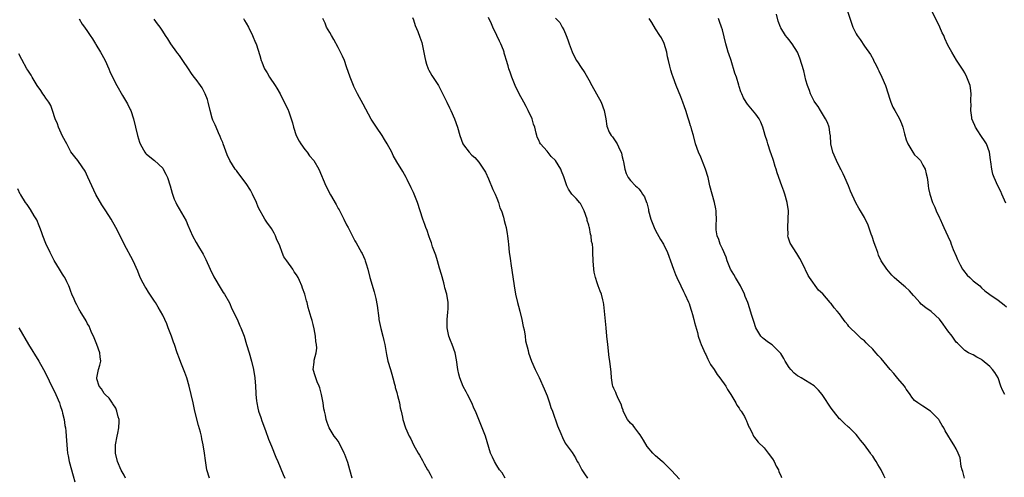
# Model space of a CAD drawing. Units: inches. Extents: x 2505000 to 2507982, y 1482000 to 1485000.
# Drawn here: x 2506913 to 2507148, y 1484091 to 1484201 of the extents above; entities that cross this region are included whole.
import ezdxf

# ---------------------------------------------------------------- set-up
doc = ezdxf.new("R2010")
doc.units = ezdxf.units.IN
doc.header["$MEASUREMENT"] = 0
doc.layers.add('LD25051482_10ft', color=60, linetype='Continuous')

msp = doc.modelspace()

# ---------------------------------------------------------------- linework, layer by layer
at = {"layer": 'LD25051482_10ft'}
for points, elevation in [([(2507148.84, 1484156.84), (2507147.92, 1484159), (2507147.64, 1484159.64), (2507146.93, 1484161), (2507146.03, 1484163), (2507145.78, 1484163.78), (2507145.5, 1484165), (2507145.28, 1484166.72), (2507145.19, 1484167.19), (2507144.92, 1484169), (2507144.2, 1484171), (2507143.78, 1484171.78), (2507143, 1484172.78), (2507142.85, 1484173), (2507142.18, 1484174.18), (2507141.57, 1484175), (2507141.44, 1484175.44), (2507141, 1484176.31), (2507140.75, 1484177), (2507140.68, 1484177.32), (2507140.49, 1484179), (2507140.54, 1484180.54), (2507140.48, 1484181), (2507140.45, 1484181.55), (2507140.52, 1484183), (2507140.4, 1484184.4), (2507140.29, 1484185), (2507139.84, 1484186.16), (2507139.54, 1484187), (2507139, 1484188.02), (2507138.64, 1484188.64), (2507137.08, 1484191.08), (2507135.91, 1484193), (2507135, 1484194.66), (2507134.26, 1484196.26), (2507133.97, 1484197), (2507133.64, 1484197.64), (2507133.02, 1484199), (2507131.07, 1484203.07)], 8560), ([(2506926.98, 1484200.98), (2506927.72, 1484199.72), (2506928.22, 1484199), (2506929, 1484197.94), (2506929.59, 1484197), (2506930.16, 1484196.16), (2506930.87, 1484195), (2506931, 1484194.82), (2506932.05, 1484193), (2506932.41, 1484192.41), (2506933.17, 1484191), (2506934.1, 1484189), (2506934.36, 1484188.36), (2506934.97, 1484187), (2506936, 1484185), (2506937.37, 1484182.63), (2506938.34, 1484181), (2506938.57, 1484180.57), (2506939.22, 1484179.22), (2506939.31, 1484179), (2506939.99, 1484177), (2506940.49, 1484175), (2506940.92, 1484173), (2506941.42, 1484171.42), (2506941.59, 1484171), (2506942.38, 1484169.62), (2506942.72, 1484169), (2506942.83, 1484168.83), (2506943, 1484168.64), (2506943.9, 1484167.9), (2506945.05, 1484167.05), (2506947, 1484165.2), (2506947.13, 1484165), (2506947.76, 1484163.76), (2506948.1, 1484163), (2506948.76, 1484161), (2506949.23, 1484159.23), (2506949.75, 1484157.75), (2506950.09, 1484157), (2506950.4, 1484156.4), (2506952.6, 1484152.6), (2506953, 1484151.59), (2506954.12, 1484149), (2506955, 1484147.39), (2506955.57, 1484146.43), (2506956.45, 1484145), (2506956.64, 1484144.64), (2506957.3, 1484143.3), (2506958.33, 1484141), (2506959.22, 1484139.22), (2506961, 1484136.25), (2506961.44, 1484135.44), (2506961.74, 1484135), (2506962.95, 1484132.95), (2506963.56, 1484131.56), (2506963.85, 1484131), (2506965, 1484128.64), (2506965.48, 1484127.48), (2506965.72, 1484127), (2506966.47, 1484125), (2506967.08, 1484123), (2506967.66, 1484121), (2506968.21, 1484119), (2506968.71, 1484117), (2506969.07, 1484115), (2506969.23, 1484113), (2506969.31, 1484111.31), (2506969.3, 1484111), (2506969.46, 1484109.46), (2506969.49, 1484109), (2506969.76, 1484107.76), (2506969.95, 1484107), (2506970.46, 1484105.54), (2506970.72, 1484104.72), (2506971.58, 1484102.42), (2506972.32, 1484100.32), (2506973, 1484098.66), (2506974.04, 1484096.04), (2506974.52, 1484095), (2506975.85, 1484091.85), (2506976.23, 1484091)], 8450), ([(2506992.31, 1484091), (2506991.8, 1484093), (2506991.28, 1484094.72), (2506990.61, 1484096.61), (2506990.43, 1484097), (2506989.83, 1484098.17), (2506989, 1484099.82), (2506988.51, 1484100.51), (2506988.03, 1484101), (2506986.83, 1484103), (2506986.34, 1484104.34), (2506986.15, 1484105), (2506985.92, 1484106.08), (2506985.7, 1484107), (2506985.58, 1484107.58), (2506985.37, 1484109), (2506985.03, 1484111.03), (2506984.64, 1484112.64), (2506984.48, 1484113), (2506983.98, 1484114.02), (2506983.62, 1484115), (2506983.5, 1484115.5), (2506982.98, 1484117), (2506983.22, 1484118.78), (2506983.24, 1484119.24), (2506983.73, 1484121), (2506983.9, 1484122.1), (2506983.83, 1484123), (2506983.68, 1484123.68), (2506983.58, 1484125), (2506983.25, 1484126.75), (2506983, 1484127.81), (2506982.73, 1484128.73), (2506982.55, 1484129.45), (2506981.84, 1484131.84), (2506981.58, 1484133), (2506981.43, 1484133.43), (2506981.04, 1484135), (2506980.46, 1484136.46), (2506980.27, 1484137), (2506979.71, 1484138.29), (2506979.38, 1484139), (2506979, 1484139.64), (2506978.42, 1484140.42), (2506978.11, 1484141), (2506976.73, 1484143), (2506976, 1484144), (2506975.6, 1484145), (2506975, 1484146.58), (2506974.25, 1484148.25), (2506973.95, 1484149), (2506973.63, 1484149.63), (2506973, 1484150.76), (2506972.84, 1484151), (2506972.07, 1484152.07), (2506971.43, 1484153), (2506971, 1484153.68), (2506970.28, 1484155), (2506969.87, 1484155.87), (2506969.42, 1484157), (2506968.52, 1484159), (2506967.97, 1484159.97), (2506967, 1484161.54), (2506965, 1484164.14), (2506964.61, 1484164.61), (2506964.33, 1484165), (2506963.03, 1484167.03), (2506962.39, 1484168.39), (2506961.44, 1484171), (2506961.34, 1484171.34), (2506961, 1484172.16), (2506960.77, 1484172.77), (2506960.34, 1484173.66), (2506959.76, 1484175), (2506959.54, 1484175.54), (2506959, 1484176.7), (2506958.85, 1484177.15), (2506958.38, 1484179), (2506957.9, 1484181), (2506957.67, 1484181.67), (2506957.16, 1484183), (2506956.4, 1484184.4), (2506956.02, 1484185), (2506955, 1484186.4), (2506954.55, 1484187), (2506953.84, 1484187.84), (2506953.16, 1484189), (2506951.82, 1484191), (2506951, 1484192.16), (2506950.62, 1484192.62), (2506950.34, 1484193), (2506948.9, 1484195), (2506948.17, 1484196.17), (2506947.66, 1484197), (2506947, 1484197.99), (2506946.35, 1484199), (2506945.76, 1484199.76), (2506944.91, 1484200.91)], 8460), ([(2506966.35, 1484201), (2506966.58, 1484200.58), (2506967, 1484199.9), (2506967.52, 1484199), (2506968.52, 1484197), (2506969.23, 1484195.23), (2506969.33, 1484195), (2506970.2, 1484192.2), (2506970.56, 1484191), (2506970.68, 1484190.68), (2506971, 1484189.78), (2506971.35, 1484189), (2506971.99, 1484187.99), (2506972.56, 1484187), (2506973.92, 1484185), (2506974.33, 1484184.33), (2506975.08, 1484183), (2506976.1, 1484181), (2506976.42, 1484180.42), (2506977.06, 1484179.06), (2506977.11, 1484178.89), (2506978.07, 1484176.07), (2506978.28, 1484175), (2506978.95, 1484173), (2506979.63, 1484171.63), (2506980.03, 1484171), (2506981, 1484169.68), (2506981.56, 1484169), (2506982.16, 1484168.16), (2506983.16, 1484167), (2506984.39, 1484165), (2506986.02, 1484161), (2506987.15, 1484158.85), (2506988.49, 1484156.49), (2506989, 1484155.51), (2506989.2, 1484155.2), (2506990.37, 1484153), (2506991, 1484151.64), (2506991.38, 1484151), (2506993, 1484147.77), (2506993.29, 1484147.29), (2506994.61, 1484145), (2506994.75, 1484144.75), (2506995.36, 1484143.36), (2506995.49, 1484143), (2506995.68, 1484142.32), (2506996.08, 1484141), (2506996.61, 1484139), (2506997.62, 1484135.63), (2506998.02, 1484134.02), (2506998.35, 1484132.35), (2506998.71, 1484129.29), (2506998.76, 1484129), (2506999.22, 1484126.78), (2506999.7, 1484125), (2506999.95, 1484123.95), (2507000.15, 1484123), (2507000.57, 1484120.57), (2507000.92, 1484119), (2507001.53, 1484117), (2507001.85, 1484115.85), (2507002.11, 1484115), (2507002.51, 1484113.49), (2507002.62, 1484113), (2507002.67, 1484112.67), (2507003, 1484111.52), (2507003.1, 1484111.1), (2507003.22, 1484110.78), (2507003.66, 1484109), (2507003.84, 1484107.84), (2507004.08, 1484107), (2507004.38, 1484105.62), (2507004.49, 1484105), (2507005.1, 1484103), (2507006.02, 1484101), (2507006.37, 1484100.37), (2507007.06, 1484098.94), (2507008.14, 1484097), (2507008.49, 1484096.49), (2507009.19, 1484095.19), (2507009.59, 1484094.41), (2507010.38, 1484093), (2507010.63, 1484092.63), (2507011, 1484091.92), (2507011.33, 1484091.33), (2507011.49, 1484091)], 8470), ([(2507028.98, 1484091), (2507028.22, 1484092.22), (2507027.63, 1484093), (2507027, 1484094.03), (2507026.39, 1484095), (2507025.98, 1484095.98), (2507025.49, 1484097), (2507024.23, 1484101), (2507023.48, 1484103), (2507021.86, 1484107), (2507021.59, 1484107.59), (2507021, 1484109), (2507019.97, 1484111), (2507019.62, 1484111.62), (2507018.94, 1484112.94), (2507018.13, 1484115), (2507017.89, 1484115.89), (2507017.68, 1484117), (2507017.33, 1484119.33), (2507017.01, 1484121), (2507016.3, 1484123), (2507015.91, 1484123.91), (2507015.52, 1484125), (2507015.08, 1484127), (2507015.09, 1484129), (2507015.24, 1484130.76), (2507015.27, 1484131), (2507015.29, 1484131.29), (2507015.29, 1484133), (2507014.99, 1484135), (2507014.56, 1484136.56), (2507014.46, 1484137), (2507014.28, 1484137.72), (2507013.71, 1484139.71), (2507013.27, 1484141.27), (2507012.76, 1484143), (2507012.37, 1484144.37), (2507011.61, 1484146.4), (2507011.31, 1484147.31), (2507011, 1484148.09), (2507010.77, 1484148.77), (2507010.67, 1484149), (2507010.27, 1484150.27), (2507009.97, 1484151), (2507009.74, 1484151.74), (2507009.27, 1484153), (2507008.66, 1484155), (2507007.97, 1484157), (2507007, 1484159.34), (2507006.5, 1484160.5), (2507005.54, 1484162.47), (2507005.29, 1484163), (2507004.44, 1484164.44), (2507003, 1484166.73), (2507002.2, 1484168.2), (2507001.85, 1484169), (2507000.76, 1484171), (2507000.09, 1484172.09), (2506999.49, 1484173), (2506998.14, 1484175), (2506996.91, 1484176.91), (2506995, 1484180.52), (2506993.63, 1484183), (2506993, 1484184.27), (2506992.75, 1484184.75), (2506992.64, 1484185), (2506991.84, 1484187), (2506991, 1484189.5), (2506990.47, 1484191), (2506990.03, 1484192.03), (2506989.59, 1484193), (2506989, 1484194.06), (2506987.98, 1484195.98), (2506987.36, 1484197), (2506987, 1484197.69), (2506986.23, 1484199), (2506985.89, 1484199.89), (2506985.32, 1484201)], 8480), ([(2507006.76, 1484201.24), (2507007, 1484200.68), (2507007.39, 1484199.39), (2507008.04, 1484197.96), (2507008.56, 1484196.56), (2507009, 1484195.3), (2507009.12, 1484194.88), (2507009.71, 1484191.71), (2507009.89, 1484191), (2507010.11, 1484190.11), (2507010.57, 1484189), (2507010.68, 1484188.68), (2507011, 1484188.14), (2507011.4, 1484187.4), (2507013, 1484185.03), (2507015, 1484181.03), (2507015.65, 1484179.65), (2507015.98, 1484179), (2507016.87, 1484177), (2507017.56, 1484175), (2507018.1, 1484173), (2507018.84, 1484171), (2507019, 1484170.75), (2507020.34, 1484169), (2507021, 1484168.32), (2507021.72, 1484167.72), (2507022.67, 1484166.67), (2507023.82, 1484165), (2507024.24, 1484164.24), (2507025, 1484162.61), (2507026.06, 1484160.06), (2507026.58, 1484159), (2507027, 1484158), (2507027.4, 1484157), (2507027.73, 1484155.73), (2507028.06, 1484155), (2507028.55, 1484153.45), (2507028.71, 1484152.71), (2507029, 1484151.79), (2507029.2, 1484151), (2507029.45, 1484149.45), (2507029.56, 1484149), (2507029.68, 1484147.68), (2507029.77, 1484147), (2507029.97, 1484145), (2507030.11, 1484144.11), (2507030.23, 1484143), (2507030.34, 1484142.34), (2507031.12, 1484137), (2507031.47, 1484135), (2507031.96, 1484133), (2507032.2, 1484132.2), (2507032.5, 1484131), (2507032.99, 1484129), (2507033.29, 1484127.29), (2507033.5, 1484126.5), (2507033.74, 1484125), (2507033.86, 1484123.86), (2507034.45, 1484121.55), (2507034.56, 1484121), (2507035.29, 1484119), (2507036.18, 1484117), (2507037.09, 1484115.09), (2507038.33, 1484112.33), (2507039, 1484110.72), (2507039.6, 1484109), (2507039.93, 1484107.93), (2507040.31, 1484107), (2507041.51, 1484103.51), (2507042.28, 1484101.71), (2507042.68, 1484100.68), (2507043.34, 1484099.34), (2507045, 1484097.14), (2507045.85, 1484095.85), (2507046.24, 1484095), (2507046.55, 1484094.55), (2507047.32, 1484093), (2507047.99, 1484091.99), (2507048.68, 1484091)], 8490), ([(2507070.73, 1484090.73), (2507069.79, 1484091.79), (2507068.82, 1484092.82), (2507067, 1484094.63), (2507066.55, 1484095), (2507065, 1484096.36), (2507064.68, 1484096.68), (2507064.35, 1484097), (2507063, 1484098.53), (2507062.09, 1484100.09), (2507061.34, 1484101.34), (2507061, 1484101.73), (2507060.05, 1484103), (2507059.61, 1484103.61), (2507059, 1484104.16), (2507058.3, 1484105), (2507057.27, 1484107), (2507057.23, 1484107.23), (2507057, 1484107.79), (2507056.73, 1484108.73), (2507056.09, 1484109.91), (2507055.61, 1484111), (2507055.46, 1484111.46), (2507055, 1484112.42), (2507054.76, 1484113), (2507054.7, 1484113.3), (2507054.46, 1484115), (2507054.38, 1484116.38), (2507054.05, 1484119), (2507053.91, 1484119.91), (2507053.53, 1484123), (2507053.32, 1484125), (2507053.13, 1484127), (2507052.78, 1484131), (2507052.6, 1484132.6), (2507052.52, 1484133), (2507052.34, 1484133.66), (2507052.01, 1484135), (2507051.72, 1484135.72), (2507051.28, 1484137), (2507051, 1484137.76), (2507050.62, 1484139), (2507050.3, 1484140.3), (2507050.18, 1484141), (2507050.01, 1484143), (2507049.99, 1484145), (2507049.95, 1484146.05), (2507049.86, 1484147), (2507049.65, 1484147.66), (2507049.53, 1484149), (2507049.37, 1484149.37), (2507049.13, 1484151), (2507049.09, 1484151.09), (2507049, 1484151.52), (2507048.65, 1484152.65), (2507048.59, 1484153), (2507047.87, 1484155), (2507047.61, 1484155.61), (2507047, 1484156.73), (2507046.89, 1484156.89), (2507045.97, 1484157.97), (2507045, 1484158.88), (2507044.9, 1484159), (2507044.18, 1484160.18), (2507043.77, 1484161), (2507043, 1484163.09), (2507042.5, 1484164.5), (2507042.28, 1484165), (2507041.03, 1484167), (2507040.03, 1484168.03), (2507039, 1484169.26), (2507037.44, 1484171), (2507037.26, 1484171.26), (2507037, 1484171.91), (2507036.62, 1484172.62), (2507036.53, 1484173), (2507036.43, 1484173.57), (2507036.05, 1484175), (2507035.77, 1484175.77), (2507035.41, 1484177), (2507034.48, 1484179), (2507033.99, 1484179.99), (2507033.41, 1484181), (2507032.32, 1484183), (2507031.38, 1484185), (2507030.61, 1484187), (2507030.2, 1484188.2), (2507029.88, 1484189), (2507029.67, 1484189.67), (2507029.21, 1484191.21), (2507029, 1484191.99), (2507028.76, 1484192.76), (2507028.71, 1484193), (2507028.56, 1484193.44), (2507027.94, 1484195), (2507027.6, 1484195.6), (2507027.01, 1484197), (2507026.05, 1484199), (2507025.73, 1484199.73), (2507025, 1484201.27)], 8500), ([(2507041, 1484201.1), (2507042.07, 1484200.07), (2507042.66, 1484199), (2507043, 1484198.33), (2507043.55, 1484197), (2507043.96, 1484195.96), (2507044.27, 1484195), (2507045, 1484193.08), (2507045.68, 1484191.68), (2507046.07, 1484191), (2507046.43, 1484190.43), (2507047, 1484189.56), (2507048.05, 1484188.05), (2507049, 1484186.32), (2507049.7, 1484185), (2507051.95, 1484181), (2507052.72, 1484179), (2507053.06, 1484177), (2507053.29, 1484175.29), (2507053.85, 1484173.85), (2507054.38, 1484173), (2507054.68, 1484172.68), (2507055.51, 1484171.51), (2507055.78, 1484171), (2507056.43, 1484169.57), (2507056.75, 1484169), (2507056.83, 1484168.83), (2507057, 1484167.93), (2507057.22, 1484167), (2507057.31, 1484166.69), (2507057.61, 1484165), (2507057.93, 1484163.93), (2507058.43, 1484163), (2507059, 1484162.26), (2507060.15, 1484161), (2507060.61, 1484160.62), (2507061, 1484160.25), (2507061.54, 1484159.54), (2507061.84, 1484159), (2507062.32, 1484158.32), (2507062.81, 1484157), (2507062.88, 1484156.88), (2507063.28, 1484155.28), (2507063.32, 1484155), (2507063.86, 1484153), (2507064.16, 1484152.16), (2507064.65, 1484151), (2507065, 1484150.28), (2507066.14, 1484148.14), (2507066.85, 1484147), (2507067.83, 1484145), (2507068.16, 1484144.16), (2507068.6, 1484143), (2507069.31, 1484141), (2507069.78, 1484139.78), (2507070.1, 1484139), (2507071.04, 1484137), (2507071.64, 1484135.64), (2507072.03, 1484135), (2507072.88, 1484133.12), (2507073, 1484132.78), (2507073.42, 1484131.42), (2507073.58, 1484131), (2507073.83, 1484130.17), (2507074.14, 1484129), (2507074.3, 1484128.29), (2507075, 1484125.83), (2507075.22, 1484125), (2507075.64, 1484123.64), (2507075.88, 1484123), (2507076.84, 1484120.84), (2507077, 1484120.56), (2507077.48, 1484119.48), (2507077.75, 1484119), (2507078.17, 1484118.17), (2507079, 1484116.97), (2507079.77, 1484115.77), (2507080.4, 1484115), (2507081.78, 1484113), (2507082.2, 1484112.2), (2507082.99, 1484111), (2507084.2, 1484109), (2507084.46, 1484108.46), (2507085, 1484107.75), (2507085.28, 1484107.28), (2507085.52, 1484107), (2507086.25, 1484105.75), (2507086.64, 1484105), (2507086.73, 1484104.73), (2507087, 1484104.05), (2507087.28, 1484103.28), (2507087.46, 1484103), (2507088.04, 1484101.96), (2507088.47, 1484101), (2507088.68, 1484100.68), (2507089, 1484100.31), (2507089.59, 1484099.59), (2507091, 1484098.26), (2507091.96, 1484097), (2507093, 1484095.58), (2507093.35, 1484095), (2507093.87, 1484093.87), (2507094.42, 1484093), (2507094.52, 1484092.52), (2507095, 1484091.62), (2507095.16, 1484091.16)], 8510), ([(2507119.93, 1484091), (2507119.63, 1484091.63), (2507119.01, 1484093), (2507118.23, 1484094.23), (2507117.81, 1484095), (2507117.47, 1484095.47), (2507117, 1484096.24), (2507116.65, 1484096.65), (2507116.45, 1484097), (2507115, 1484098.98), (2507114.07, 1484100.07), (2507113.35, 1484101), (2507113, 1484101.42), (2507111.42, 1484103), (2507111.22, 1484103.22), (2507110.18, 1484104.18), (2507109.23, 1484105), (2507109, 1484105.22), (2507107.57, 1484107), (2507107, 1484107.74), (2507105, 1484110.78), (2507104.84, 1484111), (2507104.01, 1484112.01), (2507103.06, 1484113), (2507103, 1484113.05), (2507099.87, 1484115), (2507099.3, 1484115.3), (2507099, 1484115.48), (2507098.14, 1484116.14), (2507097.34, 1484117), (2507097, 1484117.44), (2507095.99, 1484119), (2507095.67, 1484119.67), (2507095, 1484120.8), (2507094.92, 1484120.92), (2507093, 1484122.86), (2507092.75, 1484123), (2507091.71, 1484123.71), (2507091, 1484124.25), (2507090.6, 1484124.6), (2507090.18, 1484125), (2507089, 1484126.94), (2507088.49, 1484128.49), (2507088.07, 1484129.93), (2507087.72, 1484131), (2507087.53, 1484131.53), (2507087.06, 1484133), (2507086.46, 1484134.46), (2507086.27, 1484135), (2507085.31, 1484137), (2507084.14, 1484139), (2507083.73, 1484139.73), (2507082.96, 1484141), (2507082.17, 1484143), (2507081.92, 1484143.92), (2507081, 1484145.91), (2507080.47, 1484147), (2507080.1, 1484148.1), (2507079.72, 1484149), (2507079.53, 1484150.47), (2507079.49, 1484151), (2507079.53, 1484151.53), (2507079.56, 1484153), (2507079.5, 1484154.5), (2507079.51, 1484155), (2507079.45, 1484155.45), (2507079.12, 1484157), (2507078.52, 1484159), (2507078, 1484161), (2507077.57, 1484163), (2507076.96, 1484165), (2507075.83, 1484167.83), (2507075.24, 1484169), (2507074.55, 1484171), (2507074.05, 1484173), (2507073.7, 1484174.3), (2507073.48, 1484175), (2507073.34, 1484175.34), (2507073, 1484176.46), (2507072.79, 1484177.21), (2507072.23, 1484179), (2507071.89, 1484179.89), (2507071.51, 1484181), (2507071, 1484182.26), (2507069.92, 1484185), (2507069.19, 1484187), (2507069, 1484187.6), (2507068.64, 1484188.64), (2507068.53, 1484189), (2507068.41, 1484189.59), (2507068.06, 1484191), (2507067.86, 1484191.86), (2507067.65, 1484193), (2507067.06, 1484195.06), (2507066.4, 1484196.4), (2507066.03, 1484197), (2507065, 1484198.55), (2507064.07, 1484200.07), (2507063.45, 1484201)], 8520), ([(2507138.94, 1484091), (2507138.57, 1484092.57), (2507138.42, 1484093), (2507138.19, 1484093.81), (2507137.88, 1484095.88), (2507137.44, 1484097), (2507137, 1484097.99), (2507136.4, 1484099), (2507135.83, 1484099.83), (2507135, 1484101.26), (2507134.33, 1484102.33), (2507134, 1484103), (2507133.6, 1484103.6), (2507133, 1484104.71), (2507132.81, 1484105), (2507131, 1484106.87), (2507130.83, 1484107), (2507129, 1484108.18), (2507128.52, 1484108.52), (2507127.75, 1484109), (2507127, 1484109.6), (2507126.38, 1484110.38), (2507125.92, 1484111), (2507125.56, 1484111.56), (2507125, 1484112.3), (2507124.75, 1484112.75), (2507124.57, 1484113), (2507123, 1484114.86), (2507122, 1484116), (2507121.14, 1484117), (2507119, 1484119.67), (2507118.32, 1484120.32), (2507117.71, 1484121), (2507117, 1484121.84), (2507115.84, 1484123), (2507115.4, 1484123.4), (2507115, 1484123.84), (2507114.33, 1484124.33), (2507113.69, 1484125), (2507113, 1484125.59), (2507111.59, 1484127), (2507111.29, 1484127.29), (2507111, 1484127.69), (2507110.4, 1484128.4), (2507110.01, 1484129), (2507109.55, 1484129.55), (2507109, 1484130.32), (2507108.48, 1484131), (2507107.76, 1484131.76), (2507107, 1484132.79), (2507106.89, 1484132.89), (2507106.82, 1484133), (2507105, 1484135.08), (2507103.99, 1484135.99), (2507101.83, 1484139), (2507101.5, 1484139.5), (2507100.85, 1484140.85), (2507100.8, 1484141), (2507099.84, 1484143), (2507099.55, 1484143.55), (2507098.79, 1484144.79), (2507098.63, 1484145), (2507097.35, 1484147), (2507097.25, 1484147.25), (2507096.72, 1484148.72), (2507096.68, 1484149), (2507096.7, 1484149.3), (2507096.62, 1484151), (2507096.77, 1484153), (2507096.78, 1484155), (2507096.49, 1484157), (2507095.95, 1484159), (2507095.71, 1484159.71), (2507095.25, 1484161), (2507094.11, 1484164.11), (2507093.88, 1484165), (2507093.63, 1484165.63), (2507093.24, 1484167), (2507092.64, 1484168.64), (2507092.54, 1484169), (2507091.85, 1484171), (2507091.67, 1484171.67), (2507091.24, 1484173), (2507091, 1484173.91), (2507090.64, 1484175), (2507090.21, 1484176.21), (2507089.76, 1484177), (2507089, 1484178.11), (2507087, 1484180.51), (2507086.65, 1484181), (2507086.06, 1484182.06), (2507085.66, 1484183), (2507085.44, 1484183.44), (2507085, 1484184.79), (2507084.93, 1484185.07), (2507084.33, 1484187), (2507083.98, 1484187.98), (2507083.05, 1484190.95), (2507082.57, 1484192.57), (2507082.4, 1484193), (2507082.13, 1484193.87), (2507081.82, 1484195), (2507081, 1484198.32), (2507080.81, 1484199), (2507080.32, 1484200.32), (2507080.04, 1484201)], 8530), ([(2507148.6, 1484111), (2507148.07, 1484112.07), (2507147.63, 1484113), (2507147, 1484115), (2507146.25, 1484116.25), (2507145.68, 1484117), (2507145, 1484117.74), (2507143.21, 1484119.21), (2507143, 1484119.42), (2507141.93, 1484119.93), (2507141, 1484120.48), (2507140.64, 1484120.64), (2507139.91, 1484121), (2507139, 1484121.53), (2507137.27, 1484123.27), (2507137, 1484123.56), (2507136, 1484125), (2507135, 1484126.28), (2507133.88, 1484127.88), (2507133, 1484129.07), (2507131, 1484130.85), (2507129.73, 1484131.73), (2507128.62, 1484132.62), (2507128.25, 1484133), (2507127, 1484134.44), (2507126.75, 1484134.75), (2507125.81, 1484135.81), (2507124.76, 1484136.76), (2507124.44, 1484137), (2507122.14, 1484139), (2507121.58, 1484139.58), (2507120.34, 1484141), (2507119.03, 1484143.03), (2507118.4, 1484144.4), (2507118.2, 1484145), (2507117.75, 1484146.25), (2507117.33, 1484147.33), (2507116.81, 1484148.81), (2507116.59, 1484149.41), (2507115.78, 1484151.78), (2507115.2, 1484153), (2507115, 1484153.36), (2507114.06, 1484155), (2507113.66, 1484155.66), (2507112.92, 1484156.92), (2507111.69, 1484159.69), (2507111.19, 1484161), (2507110.28, 1484163), (2507109.87, 1484163.87), (2507109.31, 1484165), (2507109.22, 1484165.22), (2507108.3, 1484167), (2507107.46, 1484169), (2507106.99, 1484171), (2507106.86, 1484173), (2507106.82, 1484173.18), (2507106.55, 1484175), (2507106.17, 1484176.17), (2507105.71, 1484177), (2507104.45, 1484179), (2507103.93, 1484179.93), (2507103.13, 1484181), (2507103, 1484181.21), (2507102.11, 1484183), (2507101.82, 1484183.82), (2507101.36, 1484185), (2507101, 1484186.27), (2507100.51, 1484188.51), (2507099.97, 1484190.03), (2507099.56, 1484191.56), (2507099, 1484192.94), (2507097.67, 1484195), (2507097.38, 1484195.37), (2507097, 1484195.94), (2507096.49, 1484196.49), (2507096.1, 1484197), (2507095, 1484198.78), (2507094.93, 1484198.93), (2507094.36, 1484200.36), (2507093.96, 1484202.04)], 8540), ([(2507110.84, 1484203), (2507111.9, 1484199.9), (2507112.24, 1484199), (2507113, 1484197.39), (2507113.26, 1484197), (2507113.98, 1484195.98), (2507115, 1484194.39), (2507116.42, 1484192.42), (2507117.14, 1484191.14), (2507117.19, 1484191), (2507117.83, 1484189.83), (2507118.2, 1484189), (2507118.47, 1484188.47), (2507119.18, 1484187), (2507120.06, 1484185), (2507120.69, 1484183), (2507121, 1484181.93), (2507121.29, 1484181), (2507121.83, 1484179.83), (2507122.24, 1484179), (2507123, 1484177.73), (2507123.38, 1484177), (2507123.91, 1484175.91), (2507124.19, 1484175), (2507124.58, 1484173.42), (2507125, 1484172.02), (2507125.38, 1484171), (2507126.58, 1484169), (2507127, 1484168.42), (2507127.74, 1484167.74), (2507128.39, 1484167), (2507129, 1484165.96), (2507129.52, 1484165), (2507129.81, 1484163.81), (2507129.98, 1484163), (2507130.16, 1484161.84), (2507130.24, 1484161), (2507130.32, 1484160.32), (2507130.62, 1484159), (2507131.31, 1484157), (2507131.86, 1484155.86), (2507132.19, 1484155), (2507133, 1484153.35), (2507133.13, 1484153), (2507133.7, 1484151.7), (2507133.98, 1484151), (2507135, 1484148.91), (2507135.58, 1484147.58), (2507135.78, 1484147), (2507136.28, 1484145.72), (2507137, 1484144.11), (2507137.32, 1484143.32), (2507137.42, 1484143), (2507137.93, 1484142.07), (2507138.49, 1484141), (2507138.68, 1484140.68), (2507139.58, 1484139.58), (2507140.22, 1484139), (2507141, 1484138.25), (2507142.59, 1484137), (2507143, 1484136.59), (2507143.86, 1484135.86), (2507145, 1484134.96), (2507147, 1484133.62), (2507148.48, 1484132.48), (2507149, 1484132.01)], 8550), ([(2506958.17, 1484091), (2506957.57, 1484093), (2506957.2, 1484095.2), (2506957.01, 1484097), (2506956.7, 1484099), (2506956.38, 1484100.38), (2506956.27, 1484101), (2506956.03, 1484101.97), (2506955.59, 1484103.59), (2506954.7, 1484107), (2506954.25, 1484109), (2506953.83, 1484111), (2506953.34, 1484113), (2506952.72, 1484115), (2506952.27, 1484116.27), (2506951.32, 1484118.68), (2506951, 1484119.53), (2506950.48, 1484121), (2506949.8, 1484123), (2506949.57, 1484123.57), (2506949.07, 1484125), (2506948.32, 1484127), (2506947.93, 1484127.93), (2506947.51, 1484129), (2506947, 1484130.02), (2506946.47, 1484131), (2506945.89, 1484131.89), (2506945.25, 1484133), (2506945, 1484133.39), (2506943.92, 1484135), (2506943.54, 1484135.54), (2506943, 1484136.48), (2506942.78, 1484136.78), (2506942.34, 1484137.66), (2506941.61, 1484139), (2506941, 1484140.51), (2506939.9, 1484143), (2506937.79, 1484147), (2506936.88, 1484148.88), (2506935.79, 1484151), (2506934.65, 1484153), (2506933.35, 1484155), (2506933.21, 1484155.21), (2506932.41, 1484156.41), (2506931, 1484158.86), (2506930.01, 1484161), (2506929.08, 1484163.08), (2506928.45, 1484164.45), (2506926.83, 1484166.83), (2506926.67, 1484167), (2506925.95, 1484167.95), (2506925, 1484169.1), (2506923.99, 1484171), (2506923, 1484172.89), (2506922.07, 1484175), (2506921.8, 1484175.79), (2506921.24, 1484177), (2506920.59, 1484179), (2506920.18, 1484180.18), (2506919.68, 1484181), (2506919, 1484181.96), (2506918.59, 1484182.59), (2506918.31, 1484183), (2506917.79, 1484183.79), (2506916.91, 1484185), (2506915.7, 1484187), (2506915.46, 1484187.46), (2506914.69, 1484188.69), (2506914.48, 1484189), (2506913.22, 1484191.22), (2506912.57, 1484192.57)], 8440), ([(2506938.08, 1484091), (2506937.73, 1484091.73), (2506937, 1484092.92), (2506936.19, 1484095), (2506935.67, 1484097), (2506935.7, 1484099), (2506936.11, 1484101), (2506936.22, 1484101.78), (2506936.5, 1484103), (2506936.56, 1484104.56), (2506936.52, 1484105), (2506936.3, 1484105.7), (2506936.02, 1484107), (2506935.74, 1484107.74), (2506935, 1484108.81), (2506934.94, 1484108.94), (2506934.13, 1484110.13), (2506933.22, 1484111), (2506933.13, 1484111.13), (2506933, 1484111.25), (2506932.33, 1484112.33), (2506931.79, 1484113), (2506931.23, 1484114.77), (2506931.18, 1484115), (2506931.64, 1484117), (2506931.94, 1484118.06), (2506932.16, 1484119), (2506932.03, 1484120.03), (2506931.95, 1484121), (2506931.23, 1484123), (2506930.59, 1484124.59), (2506929.89, 1484126.11), (2506929.35, 1484127.35), (2506929, 1484127.94), (2506928.64, 1484128.64), (2506927.21, 1484131), (2506927.14, 1484131.14), (2506927, 1484131.37), (2506926.45, 1484132.45), (2506926.13, 1484133), (2506925.81, 1484133.81), (2506925.26, 1484135), (2506925, 1484135.66), (2506924.66, 1484136.66), (2506924.53, 1484137), (2506924.03, 1484137.97), (2506923.53, 1484139), (2506923.33, 1484139.33), (2506923, 1484139.82), (2506922.3, 1484141), (2506921, 1484143.1), (2506920.03, 1484145), (2506919, 1484147.15), (2506918.29, 1484149), (2506917.96, 1484149.96), (2506917.56, 1484151), (2506917.42, 1484151.42), (2506916.81, 1484152.81), (2506916.23, 1484153.77), (2506915.34, 1484155.34), (2506915, 1484155.79), (2506914.51, 1484156.51), (2506914.13, 1484157), (2506913, 1484158.81), (2506912.89, 1484159), (2506912.26, 1484160.26)], 8430), ([(2506912.54, 1484127), (2506914.88, 1484123), (2506917.3, 1484119), (2506918.43, 1484117), (2506919, 1484115.94), (2506920.61, 1484112.61), (2506921, 1484111.87), (2506921.4, 1484111), (2506922.24, 1484109), (2506922.41, 1484108.41), (2506922.9, 1484107), (2506923, 1484106.57), (2506923.36, 1484105), (2506923.56, 1484103.56), (2506923.68, 1484103), (2506923.77, 1484102.23), (2506923.87, 1484101), (2506923.99, 1484099), (2506924.08, 1484097.92), (2506924.21, 1484097), (2506924.36, 1484096.36), (2506924.6, 1484095), (2506925.52, 1484091.52), (2506925.92, 1484090.08)], 8420)]:
    msp.add_lwpolyline(points, dxfattribs=dict(at, elevation=elevation))

doc.saveas('drawing.dxf')
